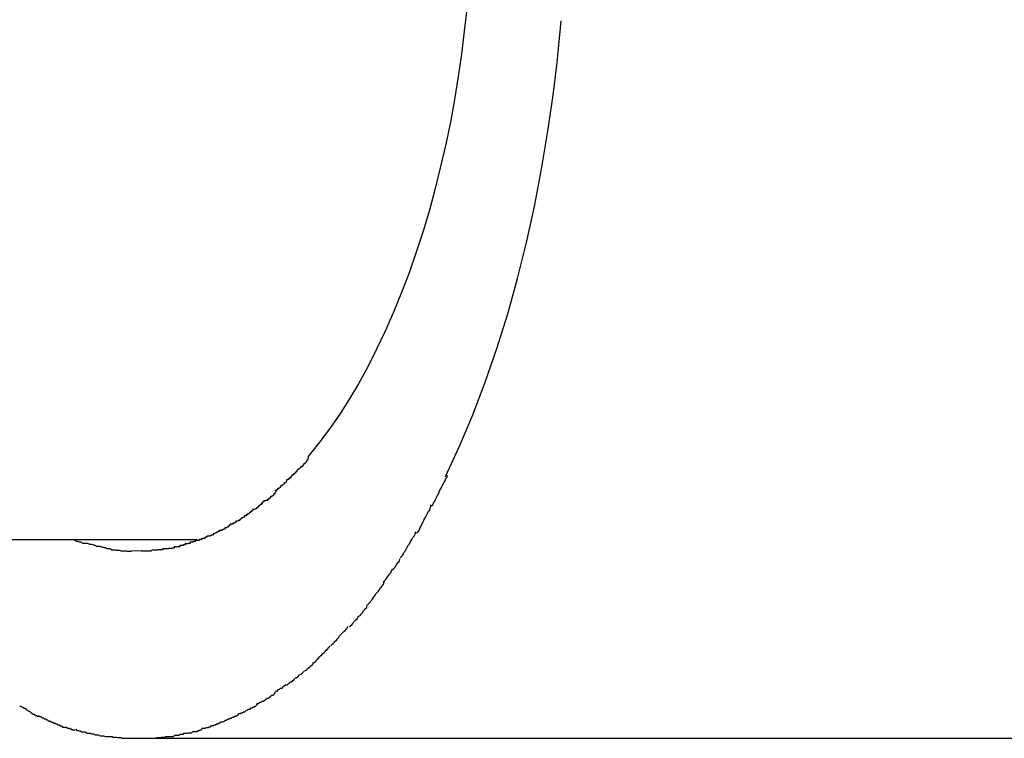
# Model space of a CAD drawing. Extents: x -24.9 to 24.9, y -7.7 to 7.7.
# Drawn here: x -2 to -1.7, y 5.7 to 5.9 of the extents above; entities that cross this region are included whole.
import ezdxf

# ---------------------------------------------------------------- set-up
doc = ezdxf.new("R2010")
doc.units = 0
doc.layers.get('0').update_dxf_attribs({"linetype": 'CONTINUOUS'})

msp = doc.modelspace()

# ---------------------------------------------------------------- linework, layer by layer
at = {"color": 0}
for points in [[(-1.8733, 5.8645), (-1.874, 5.8585), (-1.8747, 5.8524), (-1.8756, 5.8464), (-1.8766, 5.8403), (-1.8777, 5.8343), (-1.8789, 5.8284), (-1.8803, 5.8224), (-1.8818, 5.8166), (-1.8833, 5.8108), (-1.885, 5.8052), (-1.8868, 5.7996), (-1.8887, 5.7941), (-1.8907, 5.7888), (-1.8929, 5.7836), (-1.8951, 5.7785), (-1.8974, 5.7737), (-1.8997, 5.769), (-1.9022, 5.7645), (-1.9048, 5.7602), (-1.9074, 5.7561), (-1.9101, 5.7522), (-1.9129, 5.7485), (-1.9157, 5.745)], [(-1.879, 5.7397), (-1.8753, 5.7478), (-1.8717, 5.7562), (-1.8684, 5.7649), (-1.8653, 5.7739), (-1.8624, 5.7831), (-1.8598, 5.7926), (-1.8574, 5.8022), (-1.8553, 5.8118), (-1.8534, 5.8217), (-1.8517, 5.8319), (-1.8503, 5.8415), (-1.8492, 5.8502), (-1.8482, 5.8613)], [(-1.9184, 5.7417), (-1.9184, 5.7417), (-1.9181, 5.7417), (-1.9179, 5.742), (-1.9176, 5.7421), (-1.9176, 5.7424), (-1.9173, 5.7424), (-1.917, 5.7427), (-1.9167, 5.743), (-1.9167, 5.7433), (-1.9164, 5.7433), (-1.9162, 5.7436), (-1.9159, 5.7439), (-1.9159, 5.7442), (-1.9156, 5.7443), (-1.9156, 5.7446), (-1.9155, 5.7448), (-1.9155, 5.7451)], [(-1.9184, 5.7417), (-1.9184, 5.7417), (-1.9181, 5.7417), (-1.9179, 5.742), (-1.9176, 5.7421), (-1.9176, 5.7424), (-1.9173, 5.7424), (-1.917, 5.7427), (-1.9167, 5.743), (-1.9167, 5.7433), (-1.9164, 5.7433), (-1.9162, 5.7436), (-1.9159, 5.7439), (-1.9159, 5.7442), (-1.9156, 5.7443), (-1.9156, 5.7446), (-1.9155, 5.7448), (-1.9155, 5.7451)], [(-1.9213, 5.7389), (-1.9213, 5.7389), (-1.921, 5.7389), (-1.9208, 5.7392), (-1.9205, 5.7392), (-1.9205, 5.7395), (-1.9202, 5.7395), (-1.9202, 5.7398), (-1.9199, 5.7399), (-1.9199, 5.7402), (-1.9196, 5.7402), (-1.9194, 5.7405), (-1.9191, 5.7405), (-1.9191, 5.7408), (-1.9188, 5.7408), (-1.9188, 5.7411), (-1.9185, 5.7413), (-1.9185, 5.7416)], [(-1.9213, 5.7389), (-1.9213, 5.7389), (-1.921, 5.7389), (-1.9208, 5.7392), (-1.9205, 5.7392), (-1.9205, 5.7395), (-1.9202, 5.7395), (-1.9202, 5.7398), (-1.9199, 5.7399), (-1.9199, 5.7402), (-1.9196, 5.7402), (-1.9194, 5.7405), (-1.9191, 5.7405), (-1.9191, 5.7408), (-1.9188, 5.7408), (-1.9188, 5.7411), (-1.9185, 5.7413), (-1.9185, 5.7416)], [(-1.8827, 5.7319), (-1.8827, 5.7319), (-1.8824, 5.7322), (-1.8822, 5.7326), (-1.8819, 5.733), (-1.8817, 5.7336), (-1.8814, 5.7341), (-1.8811, 5.7347), (-1.8808, 5.7353), (-1.8806, 5.7359), (-1.8803, 5.7364), (-1.88, 5.737), (-1.8797, 5.7376), (-1.8794, 5.7382), (-1.8791, 5.7386), (-1.8789, 5.7392), (-1.8786, 5.7396), (-1.8786, 5.7401)], [(-1.8827, 5.7319), (-1.8827, 5.7319), (-1.8824, 5.7322), (-1.8822, 5.7326), (-1.8819, 5.733), (-1.8817, 5.7336), (-1.8814, 5.7341), (-1.8811, 5.7347), (-1.8808, 5.7353), (-1.8806, 5.7359), (-1.8803, 5.7364), (-1.88, 5.737), (-1.8797, 5.7376), (-1.8794, 5.7382), (-1.8791, 5.7386), (-1.8789, 5.7392), (-1.8786, 5.7396), (-1.8786, 5.7401)], [(-1.9245, 5.7361), (-1.9245, 5.7361), (-1.9242, 5.7361), (-1.924, 5.7363), (-1.9237, 5.7363), (-1.9237, 5.7366), (-1.9234, 5.7366), (-1.9231, 5.7369), (-1.9228, 5.7371), (-1.9228, 5.7374), (-1.9225, 5.7374), (-1.9222, 5.7377), (-1.9219, 5.7378), (-1.9219, 5.7381), (-1.9216, 5.7381), (-1.9215, 5.7384), (-1.9213, 5.7386), (-1.9213, 5.7389)], [(-1.9245, 5.7361), (-1.9245, 5.7361), (-1.9242, 5.7361), (-1.924, 5.7363), (-1.9237, 5.7363), (-1.9237, 5.7366), (-1.9234, 5.7366), (-1.9231, 5.7369), (-1.9228, 5.7371), (-1.9228, 5.7374), (-1.9225, 5.7374), (-1.9222, 5.7377), (-1.9219, 5.7378), (-1.9219, 5.7381), (-1.9216, 5.7381), (-1.9215, 5.7384), (-1.9213, 5.7386), (-1.9213, 5.7389)], [(-1.9272, 5.7333), (-1.9272, 5.7333), (-1.9269, 5.7333), (-1.9267, 5.7334), (-1.9264, 5.7334), (-1.9264, 5.7337), (-1.9261, 5.7337), (-1.9259, 5.734), (-1.9256, 5.7342), (-1.9256, 5.7345), (-1.9253, 5.7345), (-1.925, 5.7348), (-1.9247, 5.7349), (-1.9247, 5.7352), (-1.9244, 5.7352), (-1.9244, 5.7355), (-1.9242, 5.7357), (-1.9242, 5.736)], [(-1.9272, 5.7333), (-1.9272, 5.7333), (-1.9269, 5.7333), (-1.9267, 5.7334), (-1.9264, 5.7334), (-1.9264, 5.7337), (-1.9261, 5.7337), (-1.9259, 5.734), (-1.9256, 5.7342), (-1.9256, 5.7345), (-1.9253, 5.7345), (-1.925, 5.7348), (-1.9247, 5.7349), (-1.9247, 5.7352), (-1.9244, 5.7352), (-1.9244, 5.7355), (-1.9242, 5.7357), (-1.9242, 5.736)], [(-1.9302, 5.731), (-1.9302, 5.731), (-1.9299, 5.731), (-1.9296, 5.7312), (-1.9293, 5.7312), (-1.9293, 5.7315), (-1.929, 5.7315), (-1.929, 5.7318), (-1.9287, 5.7318), (-1.9287, 5.7321), (-1.9284, 5.7321), (-1.9283, 5.7324), (-1.928, 5.7324), (-1.928, 5.7327), (-1.9277, 5.7327), (-1.9277, 5.733), (-1.9274, 5.7331), (-1.9274, 5.7334)], [(-1.9302, 5.731), (-1.9302, 5.731), (-1.9299, 5.731), (-1.9296, 5.7312), (-1.9293, 5.7312), (-1.9293, 5.7315), (-1.929, 5.7315), (-1.929, 5.7318), (-1.9287, 5.7318), (-1.9287, 5.7321), (-1.9284, 5.7321), (-1.9283, 5.7324), (-1.928, 5.7324), (-1.928, 5.7327), (-1.9277, 5.7327), (-1.9277, 5.733), (-1.9274, 5.7331), (-1.9274, 5.7334)], [(-1.8867, 5.7247), (-1.8867, 5.7247), (-1.8864, 5.7249), (-1.8862, 5.7252), (-1.8859, 5.7255), (-1.8858, 5.7261), (-1.8855, 5.7266), (-1.8852, 5.7272), (-1.8849, 5.7278), (-1.8847, 5.7284), (-1.8844, 5.7287), (-1.8841, 5.7293), (-1.8838, 5.7299), (-1.8835, 5.7305), (-1.8832, 5.7308), (-1.8831, 5.7314), (-1.8829, 5.7317), (-1.8829, 5.7322)], [(-1.8867, 5.7247), (-1.8867, 5.7247), (-1.8864, 5.7249), (-1.8862, 5.7252), (-1.8859, 5.7255), (-1.8858, 5.7261), (-1.8855, 5.7266), (-1.8852, 5.7272), (-1.8849, 5.7278), (-1.8847, 5.7284), (-1.8844, 5.7287), (-1.8841, 5.7293), (-1.8838, 5.7299), (-1.8835, 5.7305), (-1.8832, 5.7308), (-1.8831, 5.7314), (-1.8829, 5.7317), (-1.8829, 5.7322)], [(-1.9364, 5.7271), (-1.9364, 5.7271), (-1.9361, 5.7271), (-1.9359, 5.7271), (-1.9356, 5.7271), (-1.9356, 5.7274), (-1.9353, 5.7274), (-1.9351, 5.7276), (-1.9348, 5.7276), (-1.9348, 5.7279), (-1.9345, 5.7279), (-1.9342, 5.728), (-1.9339, 5.728), (-1.9339, 5.7283), (-1.9336, 5.7283), (-1.9335, 5.7286), (-1.9332, 5.7286), (-1.9332, 5.7289)], [(-1.9364, 5.7271), (-1.9364, 5.7271), (-1.9361, 5.7271), (-1.9359, 5.7271), (-1.9356, 5.7271), (-1.9356, 5.7274), (-1.9353, 5.7274), (-1.9351, 5.7276), (-1.9348, 5.7276), (-1.9348, 5.7279), (-1.9345, 5.7279), (-1.9342, 5.728), (-1.9339, 5.728), (-1.9339, 5.7283), (-1.9336, 5.7283), (-1.9335, 5.7286), (-1.9332, 5.7286), (-1.9332, 5.7289)], [(-1.9334, 5.7288), (-1.9334, 5.7288), (-1.9331, 5.7288), (-1.9328, 5.729), (-1.9325, 5.729), (-1.9325, 5.7293), (-1.9322, 5.7293), (-1.932, 5.7296), (-1.9317, 5.7296), (-1.9317, 5.7299), (-1.9314, 5.7299), (-1.9312, 5.7302), (-1.9309, 5.7302), (-1.9309, 5.7305), (-1.9306, 5.7305), (-1.9306, 5.7308), (-1.9303, 5.7308), (-1.9303, 5.7311)], [(-1.9334, 5.7288), (-1.9334, 5.7288), (-1.9331, 5.7288), (-1.9328, 5.729), (-1.9325, 5.729), (-1.9325, 5.7293), (-1.9322, 5.7293), (-1.932, 5.7296), (-1.9317, 5.7296), (-1.9317, 5.7299), (-1.9314, 5.7299), (-1.9312, 5.7302), (-1.9309, 5.7302), (-1.9309, 5.7305), (-1.9306, 5.7305), (-1.9306, 5.7308), (-1.9303, 5.7308), (-1.9303, 5.7311)], [(-1.9394, 5.7254), (-1.9394, 5.7254), (-1.9391, 5.7254), (-1.9389, 5.7254), (-1.9386, 5.7254), (-1.9386, 5.7256), (-1.9383, 5.7256), (-1.9381, 5.7258), (-1.9378, 5.7258), (-1.9378, 5.7261), (-1.9375, 5.7261), (-1.9372, 5.7263), (-1.9369, 5.7263), (-1.9369, 5.7266), (-1.9366, 5.7266), (-1.9365, 5.7269), (-1.9362, 5.7269), (-1.9362, 5.7272)], [(-1.9394, 5.7254), (-1.9394, 5.7254), (-1.9391, 5.7254), (-1.9389, 5.7254), (-1.9386, 5.7254), (-1.9386, 5.7256), (-1.9383, 5.7256), (-1.9381, 5.7258), (-1.9378, 5.7258), (-1.9378, 5.7261), (-1.9375, 5.7261), (-1.9372, 5.7263), (-1.9369, 5.7263), (-1.9369, 5.7266), (-1.9366, 5.7266), (-1.9365, 5.7269), (-1.9362, 5.7269), (-1.9362, 5.7272)], [(-1.9454, 5.7228), (-1.9454, 5.7228), (-1.9451, 5.7228), (-1.9449, 5.7228), (-1.9446, 5.7228), (-1.9446, 5.723), (-1.9443, 5.723), (-1.9442, 5.723), (-1.9439, 5.723), (-1.9439, 5.7233), (-1.9436, 5.7233), (-1.9434, 5.7233), (-1.9431, 5.7233), (-1.9431, 5.7236), (-1.9428, 5.7236), (-1.9428, 5.7237), (-1.9425, 5.7237), (-1.9425, 5.724)], [(-1.9454, 5.7228), (-1.9454, 5.7228), (-1.9451, 5.7228), (-1.9449, 5.7228), (-1.9446, 5.7228), (-1.9446, 5.723), (-1.9443, 5.723), (-1.9442, 5.723), (-1.9439, 5.723), (-1.9439, 5.7233), (-1.9436, 5.7233), (-1.9434, 5.7233), (-1.9431, 5.7233), (-1.9431, 5.7236), (-1.9428, 5.7236), (-1.9428, 5.7237), (-1.9425, 5.7237), (-1.9425, 5.724)], [(-1.9425, 5.7239), (-1.9425, 5.7239), (-1.9422, 5.7239), (-1.942, 5.7239), (-1.9417, 5.7239), (-1.9417, 5.7241), (-1.9414, 5.7241), (-1.9411, 5.7243), (-1.9408, 5.7243), (-1.9408, 5.7246), (-1.9405, 5.7246), (-1.9402, 5.7248), (-1.9399, 5.7248), (-1.9399, 5.7251), (-1.9396, 5.7251), (-1.9395, 5.7252), (-1.9393, 5.7252), (-1.9393, 5.7255)], [(-1.9425, 5.7239), (-1.9425, 5.7239), (-1.9422, 5.7239), (-1.942, 5.7239), (-1.9417, 5.7239), (-1.9417, 5.7241), (-1.9414, 5.7241), (-1.9411, 5.7243), (-1.9408, 5.7243), (-1.9408, 5.7246), (-1.9405, 5.7246), (-1.9402, 5.7248), (-1.9399, 5.7248), (-1.9399, 5.7251), (-1.9396, 5.7251), (-1.9395, 5.7252), (-1.9393, 5.7252), (-1.9393, 5.7255)], [(-1.8911, 5.7181), (-1.8911, 5.7181), (-1.8908, 5.7183), (-1.8906, 5.7186), (-1.8903, 5.7189), (-1.8901, 5.7195), (-1.8898, 5.7198), (-1.8895, 5.7204), (-1.8892, 5.7209), (-1.8889, 5.7215), (-1.8886, 5.7218), (-1.8883, 5.7224), (-1.888, 5.7229), (-1.8877, 5.7235), (-1.8874, 5.7238), (-1.8872, 5.7242), (-1.887, 5.7245), (-1.887, 5.725)], [(-1.8911, 5.7181), (-1.8911, 5.7181), (-1.8908, 5.7183), (-1.8906, 5.7186), (-1.8903, 5.7189), (-1.8901, 5.7195), (-1.8898, 5.7198), (-1.8895, 5.7204), (-1.8892, 5.7209), (-1.8889, 5.7215), (-1.8886, 5.7218), (-1.8883, 5.7224), (-1.888, 5.7229), (-1.8877, 5.7235), (-1.8874, 5.7238), (-1.8872, 5.7242), (-1.887, 5.7245), (-1.887, 5.725)], [(-5.5764, 5.7229), (-1.9452, 5.7229)], [(-1.9779, 5.7228), (-1.9779, 5.7228), (-1.9774, 5.7225), (-1.9771, 5.7225), (-1.9766, 5.7223), (-1.9763, 5.7223), (-1.9757, 5.722), (-1.9754, 5.722), (-1.9748, 5.722), (-1.9745, 5.722), (-1.9739, 5.7217), (-1.9735, 5.7217), (-1.9729, 5.7215), (-1.9726, 5.7215), (-1.9721, 5.7212), (-1.9718, 5.7212), (-1.9715, 5.7212), (-1.9712, 5.7212)], [(-1.9779, 5.7228), (-1.9779, 5.7228), (-1.9774, 5.7225), (-1.9771, 5.7225), (-1.9766, 5.7223), (-1.9763, 5.7223), (-1.9757, 5.722), (-1.9754, 5.722), (-1.9748, 5.722), (-1.9745, 5.722), (-1.9739, 5.7217), (-1.9735, 5.7217), (-1.9729, 5.7215), (-1.9726, 5.7215), (-1.9721, 5.7212), (-1.9718, 5.7212), (-1.9715, 5.7212), (-1.9712, 5.7212)], [(-1.9711, 5.7212), (-1.9711, 5.7212), (-1.9706, 5.7209), (-1.9703, 5.7209), (-1.97, 5.7208), (-1.9697, 5.7208), (-1.9694, 5.7205), (-1.9691, 5.7205), (-1.9688, 5.7205), (-1.9685, 5.7205), (-1.968, 5.7202), (-1.9677, 5.7202), (-1.9674, 5.7202), (-1.9671, 5.7202), (-1.9668, 5.7201), (-1.9665, 5.7201), (-1.9662, 5.7201), (-1.966, 5.7201)], [(-1.9711, 5.7212), (-1.9711, 5.7212), (-1.9706, 5.7209), (-1.9703, 5.7209), (-1.97, 5.7208), (-1.9697, 5.7208), (-1.9694, 5.7205), (-1.9691, 5.7205), (-1.9688, 5.7205), (-1.9685, 5.7205), (-1.968, 5.7202), (-1.9677, 5.7202), (-1.9674, 5.7202), (-1.9671, 5.7202), (-1.9668, 5.7201), (-1.9665, 5.7201), (-1.9662, 5.7201), (-1.966, 5.7201)], [(-1.9544, 5.7205), (-1.9544, 5.7205), (-1.9541, 5.7205), (-1.9539, 5.7205), (-1.9536, 5.7205), (-1.9536, 5.7205), (-1.9533, 5.7205), (-1.9531, 5.7205), (-1.9528, 5.7205), (-1.9528, 5.7206), (-1.9525, 5.7206), (-1.9522, 5.7206), (-1.9519, 5.7206), (-1.9519, 5.7207), (-1.9516, 5.7207), (-1.9515, 5.7207), (-1.9513, 5.7207), (-1.9513, 5.721)], [(-1.9544, 5.7205), (-1.9544, 5.7205), (-1.9541, 5.7205), (-1.9539, 5.7205), (-1.9536, 5.7205), (-1.9536, 5.7205), (-1.9533, 5.7205), (-1.9531, 5.7205), (-1.9528, 5.7205), (-1.9528, 5.7206), (-1.9525, 5.7206), (-1.9522, 5.7206), (-1.9519, 5.7206), (-1.9519, 5.7207), (-1.9516, 5.7207), (-1.9515, 5.7207), (-1.9513, 5.7207), (-1.9513, 5.721)], [(-1.9514, 5.7211), (-1.9514, 5.7211), (-1.9511, 5.7211), (-1.9509, 5.7211), (-1.9506, 5.7211), (-1.9506, 5.7211), (-1.9503, 5.7211), (-1.9501, 5.7211), (-1.9498, 5.7211), (-1.9498, 5.7214), (-1.9495, 5.7214), (-1.9492, 5.7214), (-1.9489, 5.7214), (-1.9489, 5.7216), (-1.9486, 5.7216), (-1.9485, 5.7216), (-1.9483, 5.7216), (-1.9483, 5.7219)], [(-1.9514, 5.7211), (-1.9514, 5.7211), (-1.9511, 5.7211), (-1.9509, 5.7211), (-1.9506, 5.7211), (-1.9506, 5.7211), (-1.9503, 5.7211), (-1.9501, 5.7211), (-1.9498, 5.7211), (-1.9498, 5.7214), (-1.9495, 5.7214), (-1.9492, 5.7214), (-1.9489, 5.7214), (-1.9489, 5.7216), (-1.9486, 5.7216), (-1.9485, 5.7216), (-1.9483, 5.7216), (-1.9483, 5.7219)], [(-1.9484, 5.7219), (-1.9484, 5.7219), (-1.9481, 5.7219), (-1.9479, 5.7219), (-1.9476, 5.7219), (-1.9476, 5.722), (-1.9473, 5.722), (-1.9473, 5.722), (-1.947, 5.722), (-1.947, 5.7223), (-1.9467, 5.7223), (-1.9465, 5.7223), (-1.9462, 5.7223), (-1.9462, 5.7225), (-1.9459, 5.7225), (-1.9459, 5.7225), (-1.9456, 5.7225), (-1.9456, 5.7228)], [(-1.9484, 5.7219), (-1.9484, 5.7219), (-1.9481, 5.7219), (-1.9479, 5.7219), (-1.9476, 5.7219), (-1.9476, 5.722), (-1.9473, 5.722), (-1.9473, 5.722), (-1.947, 5.722), (-1.947, 5.7223), (-1.9467, 5.7223), (-1.9465, 5.7223), (-1.9462, 5.7223), (-1.9462, 5.7225), (-1.9459, 5.7225), (-1.9459, 5.7225), (-1.9456, 5.7225), (-1.9456, 5.7228)], [(-1.9659, 5.7201), (-1.9659, 5.7201), (-1.9656, 5.7199), (-1.9653, 5.7199), (-1.965, 5.7199), (-1.965, 5.7199), (-1.9647, 5.7199), (-1.9645, 5.7199), (-1.9642, 5.7199), (-1.9642, 5.7199), (-1.9639, 5.7198), (-1.9636, 5.7198), (-1.9633, 5.7198), (-1.9633, 5.7198), (-1.963, 5.7198), (-1.963, 5.7198), (-1.9627, 5.7198), (-1.9627, 5.7198)], [(-1.9659, 5.7201), (-1.9659, 5.7201), (-1.9656, 5.7199), (-1.9653, 5.7199), (-1.965, 5.7199), (-1.965, 5.7199), (-1.9647, 5.7199), (-1.9645, 5.7199), (-1.9642, 5.7199), (-1.9642, 5.7199), (-1.9639, 5.7198), (-1.9636, 5.7198), (-1.9633, 5.7198), (-1.9633, 5.7198), (-1.963, 5.7198), (-1.963, 5.7198), (-1.9627, 5.7198), (-1.9627, 5.7198)], [(-1.9602, 5.7199), (-1.9628, 5.7198)], [(-1.9602, 5.7199), (-1.9602, 5.7199), (-1.9599, 5.7199), (-1.9596, 5.7199), (-1.9593, 5.7199), (-1.9593, 5.7199), (-1.959, 5.7199), (-1.959, 5.7199), (-1.9587, 5.7199), (-1.9587, 5.7199), (-1.9584, 5.7199), (-1.9583, 5.7199), (-1.958, 5.7199), (-1.958, 5.7199), (-1.9577, 5.7199), (-1.9577, 5.7199), (-1.9574, 5.7199), (-1.9574, 5.7201)], [(-1.9602, 5.7199), (-1.9602, 5.7199), (-1.9599, 5.7199), (-1.9596, 5.7199), (-1.9593, 5.7199), (-1.9593, 5.7199), (-1.959, 5.7199), (-1.959, 5.7199), (-1.9587, 5.7199), (-1.9587, 5.7199), (-1.9584, 5.7199), (-1.9583, 5.7199), (-1.958, 5.7199), (-1.958, 5.7199), (-1.9577, 5.7199), (-1.9577, 5.7199), (-1.9574, 5.7199), (-1.9574, 5.7201)], [(-1.9573, 5.7202), (-1.9573, 5.7202), (-1.957, 5.7202), (-1.9568, 5.7202), (-1.9565, 5.7202), (-1.9565, 5.7202), (-1.9562, 5.7202), (-1.956, 5.7202), (-1.9557, 5.7202), (-1.9557, 5.7203), (-1.9554, 5.7203), (-1.9552, 5.7203), (-1.9549, 5.7203), (-1.9549, 5.7203), (-1.9546, 5.7203), (-1.9546, 5.7203), (-1.9543, 5.7203), (-1.9543, 5.7205)], [(-1.9573, 5.7202), (-1.9573, 5.7202), (-1.957, 5.7202), (-1.9568, 5.7202), (-1.9565, 5.7202), (-1.9565, 5.7202), (-1.9562, 5.7202), (-1.956, 5.7202), (-1.9557, 5.7202), (-1.9557, 5.7203), (-1.9554, 5.7203), (-1.9552, 5.7203), (-1.9549, 5.7203), (-1.9549, 5.7203), (-1.9546, 5.7203), (-1.9546, 5.7203), (-1.9543, 5.7203), (-1.9543, 5.7205)], [(-1.8956, 5.7116), (-1.8956, 5.7116), (-1.8953, 5.7119), (-1.895, 5.7122), (-1.8947, 5.7125), (-1.8945, 5.713), (-1.8942, 5.7133), (-1.8939, 5.7137), (-1.8936, 5.714), (-1.8934, 5.7146), (-1.8931, 5.7149), (-1.8928, 5.7152), (-1.8925, 5.7155), (-1.8922, 5.7161), (-1.8919, 5.7164), (-1.8916, 5.7169), (-1.8913, 5.7172), (-1.8912, 5.7178)], [(-1.8956, 5.7116), (-1.8956, 5.7116), (-1.8953, 5.7119), (-1.895, 5.7122), (-1.8947, 5.7125), (-1.8945, 5.713), (-1.8942, 5.7133), (-1.8939, 5.7137), (-1.8936, 5.714), (-1.8934, 5.7146), (-1.8931, 5.7149), (-1.8928, 5.7152), (-1.8925, 5.7155), (-1.8922, 5.7161), (-1.8919, 5.7164), (-1.8916, 5.7169), (-1.8913, 5.7172), (-1.8912, 5.7178)], [(-1.8999, 5.7054), (-1.8999, 5.7054), (-1.8996, 5.7057), (-1.8993, 5.706), (-1.899, 5.7063), (-1.8988, 5.7067), (-1.8985, 5.707), (-1.8982, 5.7075), (-1.8979, 5.7078), (-1.8976, 5.7084), (-1.8973, 5.7087), (-1.897, 5.7091), (-1.8967, 5.7094), (-1.8964, 5.71), (-1.8961, 5.7103), (-1.8958, 5.7107), (-1.8955, 5.711), (-1.8954, 5.7116)], [(-1.8999, 5.7054), (-1.8999, 5.7054), (-1.8996, 5.7057), (-1.8993, 5.706), (-1.899, 5.7063), (-1.8988, 5.7067), (-1.8985, 5.707), (-1.8982, 5.7075), (-1.8979, 5.7078), (-1.8976, 5.7084), (-1.8973, 5.7087), (-1.897, 5.7091), (-1.8967, 5.7094), (-1.8964, 5.71), (-1.8961, 5.7103), (-1.8958, 5.7107), (-1.8955, 5.711), (-1.8954, 5.7116)], [(-1.9046, 5.6997), (-1.9046, 5.6997), (-1.9043, 5.6999), (-1.904, 5.7002), (-1.9037, 5.7005), (-1.9035, 5.7009), (-1.9032, 5.7012), (-1.9029, 5.7015), (-1.9026, 5.7018), (-1.9023, 5.7024), (-1.9018, 5.7027), (-1.9015, 5.703), (-1.9012, 5.7033), (-1.9009, 5.7039), (-1.9006, 5.7042), (-1.9003, 5.7045), (-1.9, 5.7048), (-1.9, 5.7053)], [(-1.9046, 5.6997), (-1.9046, 5.6997), (-1.9043, 5.6999), (-1.904, 5.7002), (-1.9037, 5.7005), (-1.9035, 5.7009), (-1.9032, 5.7012), (-1.9029, 5.7015), (-1.9026, 5.7018), (-1.9023, 5.7024), (-1.9018, 5.7027), (-1.9015, 5.703), (-1.9012, 5.7033), (-1.9009, 5.7039), (-1.9006, 5.7042), (-1.9003, 5.7045), (-1.9, 5.7048), (-1.9, 5.7053)], [(-1.9096, 5.6947), (-1.9096, 5.6947), (-1.9093, 5.6949), (-1.909, 5.6952), (-1.9087, 5.6955), (-1.9084, 5.6958), (-1.9081, 5.6961), (-1.9078, 5.6964), (-1.9075, 5.6967), (-1.9073, 5.6972), (-1.907, 5.6975), (-1.9067, 5.6978), (-1.9064, 5.6981), (-1.9061, 5.6984), (-1.9058, 5.6987), (-1.9055, 5.699), (-1.9052, 5.6993), (-1.905, 5.6997)], [(-1.9096, 5.6947), (-1.9096, 5.6947), (-1.9093, 5.6949), (-1.909, 5.6952), (-1.9087, 5.6955), (-1.9084, 5.6958), (-1.9081, 5.6961), (-1.9078, 5.6964), (-1.9075, 5.6967), (-1.9073, 5.6972), (-1.907, 5.6975), (-1.9067, 5.6978), (-1.9064, 5.6981), (-1.9061, 5.6984), (-1.9058, 5.6987), (-1.9055, 5.699), (-1.9052, 5.6993), (-1.905, 5.6997)], [(-1.9143, 5.69), (-1.9143, 5.69), (-1.914, 5.6901), (-1.9137, 5.6904), (-1.9134, 5.6907), (-1.9132, 5.691), (-1.9129, 5.6913), (-1.9126, 5.6916), (-1.9123, 5.6919), (-1.912, 5.6922), (-1.9117, 5.6925), (-1.9114, 5.6928), (-1.9111, 5.6931), (-1.9108, 5.6934), (-1.9105, 5.6937), (-1.9102, 5.694), (-1.9099, 5.6943), (-1.9098, 5.6946)], [(-1.9143, 5.69), (-1.9143, 5.69), (-1.914, 5.6901), (-1.9137, 5.6904), (-1.9134, 5.6907), (-1.9132, 5.691), (-1.9129, 5.6913), (-1.9126, 5.6916), (-1.9123, 5.6919), (-1.912, 5.6922), (-1.9117, 5.6925), (-1.9114, 5.6928), (-1.9111, 5.6931), (-1.9108, 5.6934), (-1.9105, 5.6937), (-1.9102, 5.694), (-1.9099, 5.6943), (-1.9098, 5.6946)], [(-1.9191, 5.686), (-1.9191, 5.686), (-1.9188, 5.686), (-1.9185, 5.6863), (-1.9182, 5.6865), (-1.9179, 5.6868), (-1.9175, 5.687), (-1.9172, 5.6873), (-1.9169, 5.6876), (-1.9166, 5.6879), (-1.9161, 5.6881), (-1.9158, 5.6884), (-1.9155, 5.6887), (-1.9152, 5.689), (-1.9149, 5.6892), (-1.9146, 5.6895), (-1.9143, 5.6898), (-1.9143, 5.6901)], [(-1.9191, 5.686), (-1.9191, 5.686), (-1.9188, 5.686), (-1.9185, 5.6863), (-1.9182, 5.6865), (-1.9179, 5.6868), (-1.9175, 5.687), (-1.9172, 5.6873), (-1.9169, 5.6876), (-1.9166, 5.6879), (-1.9161, 5.6881), (-1.9158, 5.6884), (-1.9155, 5.6887), (-1.9152, 5.689), (-1.9149, 5.6892), (-1.9146, 5.6895), (-1.9143, 5.6898), (-1.9143, 5.6901)], [(-1.9243, 5.6825), (-1.9243, 5.6825), (-1.9239, 5.6825), (-1.9236, 5.6828), (-1.9233, 5.683), (-1.923, 5.6833), (-1.9226, 5.6833), (-1.9223, 5.6836), (-1.922, 5.6839), (-1.9217, 5.6842), (-1.9212, 5.6842), (-1.9209, 5.6845), (-1.9206, 5.6847), (-1.9203, 5.685), (-1.92, 5.685), (-1.9197, 5.6853), (-1.9194, 5.6856), (-1.9192, 5.6859)], [(-1.9243, 5.6825), (-1.9243, 5.6825), (-1.9239, 5.6825), (-1.9236, 5.6828), (-1.9233, 5.683), (-1.923, 5.6833), (-1.9226, 5.6833), (-1.9223, 5.6836), (-1.922, 5.6839), (-1.9217, 5.6842), (-1.9212, 5.6842), (-1.9209, 5.6845), (-1.9206, 5.6847), (-1.9203, 5.685), (-1.92, 5.685), (-1.9197, 5.6853), (-1.9194, 5.6856), (-1.9192, 5.6859)], [(-1.9293, 5.6792), (-1.9293, 5.6792), (-1.9288, 5.6792), (-1.9285, 5.6795), (-1.9282, 5.6795), (-1.9279, 5.6798), (-1.9275, 5.6798), (-1.9272, 5.6801), (-1.9269, 5.6803), (-1.9266, 5.6806), (-1.9262, 5.6806), (-1.9259, 5.6809), (-1.9256, 5.6811), (-1.9253, 5.6814), (-1.925, 5.6814), (-1.9247, 5.6817), (-1.9244, 5.682), (-1.9243, 5.6823)], [(-1.9293, 5.6792), (-1.9293, 5.6792), (-1.9288, 5.6792), (-1.9285, 5.6795), (-1.9282, 5.6795), (-1.9279, 5.6798), (-1.9275, 5.6798), (-1.9272, 5.6801), (-1.9269, 5.6803), (-1.9266, 5.6806), (-1.9262, 5.6806), (-1.9259, 5.6809), (-1.9256, 5.6811), (-1.9253, 5.6814), (-1.925, 5.6814), (-1.9247, 5.6817), (-1.9244, 5.682), (-1.9243, 5.6823)], [(-1.9343, 5.6765), (-1.9343, 5.6765), (-1.9338, 5.6765), (-1.9335, 5.6767), (-1.9332, 5.6767), (-1.9329, 5.677), (-1.9325, 5.677), (-1.9322, 5.6773), (-1.9319, 5.6774), (-1.9316, 5.6777), (-1.9311, 5.6777), (-1.9308, 5.678), (-1.9305, 5.678), (-1.9302, 5.6783), (-1.9299, 5.6783), (-1.9296, 5.6786), (-1.9293, 5.6788), (-1.9291, 5.6791)], [(-1.9343, 5.6765), (-1.9343, 5.6765), (-1.9338, 5.6765), (-1.9335, 5.6767), (-1.9332, 5.6767), (-1.9329, 5.677), (-1.9325, 5.677), (-1.9322, 5.6773), (-1.9319, 5.6774), (-1.9316, 5.6777), (-1.9311, 5.6777), (-1.9308, 5.678), (-1.9305, 5.678), (-1.9302, 5.6783), (-1.9299, 5.6783), (-1.9296, 5.6786), (-1.9293, 5.6788), (-1.9291, 5.6791)], [(-1.9925, 5.6786), (-1.9925, 5.6786), (-1.992, 5.6783), (-1.9917, 5.6782), (-1.9914, 5.6779), (-1.9911, 5.6779), (-1.9908, 5.6776), (-1.9905, 5.6774), (-1.9902, 5.6771), (-1.9899, 5.6771), (-1.9896, 5.6768), (-1.9893, 5.6766), (-1.989, 5.6763), (-1.9887, 5.6763), (-1.9884, 5.676), (-1.9881, 5.676), (-1.9878, 5.6758), (-1.9876, 5.6758)], [(-1.9925, 5.6786), (-1.9925, 5.6786), (-1.992, 5.6783), (-1.9917, 5.6782), (-1.9914, 5.6779), (-1.9911, 5.6779), (-1.9908, 5.6776), (-1.9905, 5.6774), (-1.9902, 5.6771), (-1.9899, 5.6771), (-1.9896, 5.6768), (-1.9893, 5.6766), (-1.989, 5.6763), (-1.9887, 5.6763), (-1.9884, 5.676), (-1.9881, 5.676), (-1.9878, 5.6758), (-1.9876, 5.6758)], [(-1.939, 5.6743), (-1.939, 5.6743), (-1.9386, 5.6743), (-1.9383, 5.6744), (-1.938, 5.6744), (-1.9377, 5.6747), (-1.9374, 5.6747), (-1.9371, 5.675), (-1.9368, 5.675), (-1.9365, 5.6753), (-1.9361, 5.6753), (-1.9358, 5.6755), (-1.9355, 5.6755), (-1.9352, 5.6758), (-1.9349, 5.6758), (-1.9346, 5.6761), (-1.9343, 5.6761), (-1.9342, 5.6764)], [(-1.939, 5.6743), (-1.939, 5.6743), (-1.9386, 5.6743), (-1.9383, 5.6744), (-1.938, 5.6744), (-1.9377, 5.6747), (-1.9374, 5.6747), (-1.9371, 5.675), (-1.9368, 5.675), (-1.9365, 5.6753), (-1.9361, 5.6753), (-1.9358, 5.6755), (-1.9355, 5.6755), (-1.9352, 5.6758), (-1.9349, 5.6758), (-1.9346, 5.6761), (-1.9343, 5.6761), (-1.9342, 5.6764)], [(-1.9876, 5.676), (-1.9876, 5.676), (-1.9872, 5.6757), (-1.9869, 5.6757), (-1.9866, 5.6754), (-1.9863, 5.6754), (-1.986, 5.6751), (-1.9857, 5.6751), (-1.9854, 5.6748), (-1.9851, 5.6748), (-1.9846, 5.6745), (-1.9843, 5.6745), (-1.984, 5.6742), (-1.9837, 5.6742), (-1.9834, 5.6739), (-1.9831, 5.6739), (-1.9828, 5.6738), (-1.9826, 5.6738)], [(-1.9876, 5.676), (-1.9876, 5.676), (-1.9872, 5.6757), (-1.9869, 5.6757), (-1.9866, 5.6754), (-1.9863, 5.6754), (-1.986, 5.6751), (-1.9857, 5.6751), (-1.9854, 5.6748), (-1.9851, 5.6748), (-1.9846, 5.6745), (-1.9843, 5.6745), (-1.984, 5.6742), (-1.9837, 5.6742), (-1.9834, 5.6739), (-1.9831, 5.6739), (-1.9828, 5.6738), (-1.9826, 5.6738)], [(-1.9827, 5.6738), (-1.9827, 5.6738), (-1.9823, 5.6735), (-1.982, 5.6735), (-1.9817, 5.6732), (-1.9814, 5.6732), (-1.9811, 5.6729), (-1.9808, 5.6729), (-1.9805, 5.6729), (-1.9802, 5.6729), (-1.9797, 5.6726), (-1.9794, 5.6726), (-1.9791, 5.6724), (-1.9788, 5.6724), (-1.9785, 5.6722), (-1.9782, 5.6722), (-1.9779, 5.6722), (-1.9778, 5.6722)], [(-1.9827, 5.6738), (-1.9827, 5.6738), (-1.9823, 5.6735), (-1.982, 5.6735), (-1.9817, 5.6732), (-1.9814, 5.6732), (-1.9811, 5.6729), (-1.9808, 5.6729), (-1.9805, 5.6729), (-1.9802, 5.6729), (-1.9797, 5.6726), (-1.9794, 5.6726), (-1.9791, 5.6724), (-1.9788, 5.6724), (-1.9785, 5.6722), (-1.9782, 5.6722), (-1.9779, 5.6722), (-1.9778, 5.6722)], [(-1.944, 5.6726), (-1.944, 5.6726), (-1.9437, 5.6726), (-1.9434, 5.6726), (-1.9431, 5.6726), (-1.9428, 5.6728), (-1.9423, 5.6728), (-1.942, 5.673), (-1.9417, 5.673), (-1.9414, 5.6733), (-1.9409, 5.6733), (-1.9406, 5.6735), (-1.9403, 5.6735), (-1.94, 5.6738), (-1.9397, 5.6738), (-1.9394, 5.674), (-1.9391, 5.674), (-1.939, 5.6743)], [(-1.944, 5.6726), (-1.944, 5.6726), (-1.9437, 5.6726), (-1.9434, 5.6726), (-1.9431, 5.6726), (-1.9428, 5.6728), (-1.9423, 5.6728), (-1.942, 5.673), (-1.9417, 5.673), (-1.9414, 5.6733), (-1.9409, 5.6733), (-1.9406, 5.6735), (-1.9403, 5.6735), (-1.94, 5.6738), (-1.9397, 5.6738), (-1.9394, 5.674), (-1.9391, 5.674), (-1.939, 5.6743)], [(-1.9776, 5.6723), (-1.9776, 5.6723), (-1.9773, 5.672), (-1.977, 5.672), (-1.9767, 5.6719), (-1.9764, 5.6719), (-1.976, 5.6716), (-1.9757, 5.6716), (-1.9754, 5.6716), (-1.9751, 5.6716), (-1.9746, 5.6713), (-1.9743, 5.6713), (-1.974, 5.6713), (-1.9737, 5.6713), (-1.9734, 5.6711), (-1.9731, 5.6711), (-1.9728, 5.6711), (-1.9727, 5.6711)], [(-1.9776, 5.6723), (-1.9776, 5.6723), (-1.9773, 5.672), (-1.977, 5.672), (-1.9767, 5.6719), (-1.9764, 5.6719), (-1.976, 5.6716), (-1.9757, 5.6716), (-1.9754, 5.6716), (-1.9751, 5.6716), (-1.9746, 5.6713), (-1.9743, 5.6713), (-1.974, 5.6713), (-1.9737, 5.6713), (-1.9734, 5.6711), (-1.9731, 5.6711), (-1.9728, 5.6711), (-1.9727, 5.6711)], [(-1.9728, 5.6711), (-1.9728, 5.6711), (-1.9725, 5.6708), (-1.9722, 5.6708), (-1.9719, 5.6708), (-1.9716, 5.6708), (-1.9711, 5.6706), (-1.9708, 5.6706), (-1.9705, 5.6706), (-1.9702, 5.6706), (-1.9697, 5.6704), (-1.9694, 5.6704), (-1.9691, 5.6704), (-1.9688, 5.6704), (-1.9685, 5.6704), (-1.9682, 5.6704), (-1.9679, 5.6704), (-1.9679, 5.6704)], [(-1.9728, 5.6711), (-1.9728, 5.6711), (-1.9725, 5.6708), (-1.9722, 5.6708), (-1.9719, 5.6708), (-1.9716, 5.6708), (-1.9711, 5.6706), (-1.9708, 5.6706), (-1.9705, 5.6706), (-1.9702, 5.6706), (-1.9697, 5.6704), (-1.9694, 5.6704), (-1.9691, 5.6704), (-1.9688, 5.6704), (-1.9685, 5.6704), (-1.9682, 5.6704), (-1.9679, 5.6704), (-1.9679, 5.6704)], [(-1.9538, 5.6704), (-1.9538, 5.6704), (-1.9535, 5.6704), (-1.9532, 5.6704), (-1.9529, 5.6704), (-1.9526, 5.6704), (-1.9521, 5.6704), (-1.9518, 5.6704), (-1.9515, 5.6704), (-1.9512, 5.6707), (-1.9507, 5.6707), (-1.9504, 5.6707), (-1.9501, 5.6707), (-1.9498, 5.671), (-1.9495, 5.671), (-1.9492, 5.671), (-1.9489, 5.671), (-1.9488, 5.6713)], [(-1.9538, 5.6704), (-1.9538, 5.6704), (-1.9535, 5.6704), (-1.9532, 5.6704), (-1.9529, 5.6704), (-1.9526, 5.6704), (-1.9521, 5.6704), (-1.9518, 5.6704), (-1.9515, 5.6704), (-1.9512, 5.6707), (-1.9507, 5.6707), (-1.9504, 5.6707), (-1.9501, 5.6707), (-1.9498, 5.671), (-1.9495, 5.671), (-1.9492, 5.671), (-1.9489, 5.671), (-1.9488, 5.6713)], [(-1.9489, 5.6713), (-1.9489, 5.6713), (-1.9485, 5.6713), (-1.9482, 5.6713), (-1.9479, 5.6713), (-1.9476, 5.6714), (-1.9473, 5.6714), (-1.947, 5.6714), (-1.9467, 5.6714), (-1.9464, 5.6717), (-1.9459, 5.6717), (-1.9456, 5.6717), (-1.9453, 5.6717), (-1.945, 5.672), (-1.9447, 5.672), (-1.9444, 5.6722), (-1.9441, 5.6722), (-1.9439, 5.6725)], [(-1.9489, 5.6713), (-1.9489, 5.6713), (-1.9485, 5.6713), (-1.9482, 5.6713), (-1.9479, 5.6713), (-1.9476, 5.6714), (-1.9473, 5.6714), (-1.947, 5.6714), (-1.9467, 5.6714), (-1.9464, 5.6717), (-1.9459, 5.6717), (-1.9456, 5.6717), (-1.9453, 5.6717), (-1.945, 5.672), (-1.9447, 5.672), (-1.9444, 5.6722), (-1.9441, 5.6722), (-1.9439, 5.6725)], [(-1.9679, 5.6704), (-1.9679, 5.6704), (-1.9676, 5.6702), (-1.9673, 5.6702), (-1.967, 5.6702), (-1.9667, 5.6702), (-1.9664, 5.6701), (-1.9661, 5.6701), (-1.9658, 5.6701), (-1.9655, 5.6701), (-1.9652, 5.6699), (-1.9649, 5.6699), (-1.9646, 5.6699), (-1.9643, 5.6699), (-1.964, 5.6699), (-1.9637, 5.6699), (-1.9634, 5.6699), (-1.9633, 5.6699)], [(-1.9679, 5.6704), (-1.9679, 5.6704), (-1.9676, 5.6702), (-1.9673, 5.6702), (-1.967, 5.6702), (-1.9667, 5.6702), (-1.9664, 5.6701), (-1.9661, 5.6701), (-1.9658, 5.6701), (-1.9655, 5.6701), (-1.9652, 5.6699), (-1.9649, 5.6699), (-1.9646, 5.6699), (-1.9643, 5.6699), (-1.964, 5.6699), (-1.9637, 5.6699), (-1.9634, 5.6699), (-1.9633, 5.6699)], [(-1.9632, 5.6699), (-1.9632, 5.6699), (-1.9629, 5.6699), (-1.9629, 5.6699), (-1.9627, 5.6699), (-1.9627, 5.6699), (-1.9624, 5.6699), (-1.9624, 5.6699), (-1.9622, 5.6699), (-1.9622, 5.6699), (-1.9619, 5.6699), (-1.9619, 5.6699), (-1.9617, 5.6699), (-1.9617, 5.6699), (-1.9614, 5.6699), (-1.9614, 5.6699), (-1.9614, 5.6699), (-1.9614, 5.6699), (-1.9614, 5.6699), (-1.9611, 5.6699), (-1.9608, 5.6699), (-1.9605, 5.6699), (-1.9605, 5.6699), (-1.9602, 5.6699), (-1.9602, 5.6699), (-1.9599, 5.6699), (-1.9599, 5.6699), (-1.9596, 5.6699), (-1.9595, 5.6699), (-1.9592, 5.6699), (-1.9592, 5.6699), (-1.9589, 5.6699), (-1.9589, 5.6699), (-1.9586, 5.6699), (-1.9586, 5.6699)], [(-1.9632, 5.6699), (-1.9632, 5.6699), (-1.9629, 5.6699), (-1.9629, 5.6699), (-1.9627, 5.6699), (-1.9627, 5.6699), (-1.9624, 5.6699), (-1.9624, 5.6699), (-1.9622, 5.6699), (-1.9622, 5.6699), (-1.9619, 5.6699), (-1.9619, 5.6699), (-1.9617, 5.6699), (-1.9617, 5.6699), (-1.9614, 5.6699), (-1.9614, 5.6699), (-1.9614, 5.6699), (-1.9614, 5.6699), (-1.9614, 5.6699), (-1.9611, 5.6699), (-1.9608, 5.6699), (-1.9605, 5.6699), (-1.9605, 5.6699), (-1.9602, 5.6699), (-1.9602, 5.6699), (-1.9599, 5.6699), (-1.9599, 5.6699), (-1.9596, 5.6699), (-1.9595, 5.6699), (-1.9592, 5.6699), (-1.9592, 5.6699), (-1.9589, 5.6699), (-1.9589, 5.6699), (-1.9586, 5.6699), (-1.9586, 5.6699)], [(-1.9615, 5.6699), (-1.7017, 5.6699)], [(-1.9584, 5.6699), (-1.9584, 5.6699), (-1.958, 5.6699), (-1.9577, 5.6699), (-1.9574, 5.6699), (-1.9571, 5.6699), (-1.9568, 5.6699), (-1.9565, 5.6699), (-1.9562, 5.6699), (-1.9559, 5.6701), (-1.9556, 5.6701), (-1.9553, 5.6701), (-1.955, 5.6701), (-1.9547, 5.6702), (-1.9544, 5.6702), (-1.9541, 5.6702), (-1.9538, 5.6702), (-1.9536, 5.6704)], [(-1.9584, 5.6699), (-1.9584, 5.6699), (-1.958, 5.6699), (-1.9577, 5.6699), (-1.9574, 5.6699), (-1.9571, 5.6699), (-1.9568, 5.6699), (-1.9565, 5.6699), (-1.9562, 5.6699), (-1.9559, 5.6701), (-1.9556, 5.6701), (-1.9553, 5.6701), (-1.955, 5.6701), (-1.9547, 5.6702), (-1.9544, 5.6702), (-1.9541, 5.6702), (-1.9538, 5.6702), (-1.9536, 5.6704)]]:
    msp.add_lwpolyline(points, dxfattribs=at)

doc.saveas('drawing.dxf')
